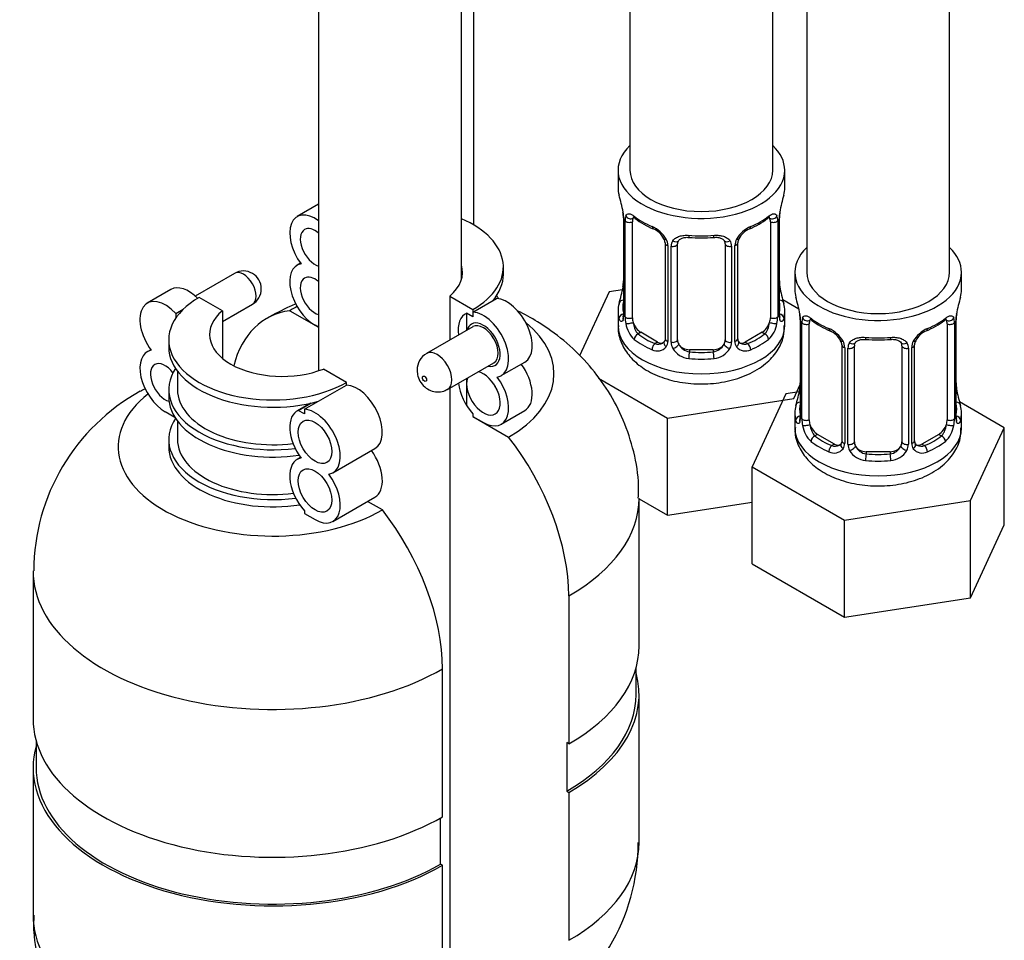
# Model space of a CAD drawing. Units: millimetres. Extents: x -319 to 1560, y 0 to 1765.
# Drawn here: x 1330 to 1413, y 132 to 209 of the extents above; entities that cross this region are included whole.
import ezdxf

# ---------------------------------------------------------------- set-up
doc = ezdxf.new("R2010")
doc.units = ezdxf.units.MM
for name, color, linetype in [('36359', 7, 'Continuous'), ('65047', 7, 'Continuous'), ('8232', 7, 'Continuous'), ('Défaut', 7, 'Continuous'), ('ROUNDTUBING_12X1', 7, 'Continuous')]:
    doc.layers.add(name, color=color, linetype=linetype)

# ---------------------------------------------------------------- blocks, each defined once
blk = doc.blocks.new('SE1')
at = {"layer": '36359', "color": 7, "linetype": 'Continuous'}
blk.add_line((1368.305, 191.715), (1368.305, 315.949), dxfattribs=at)
at = {"layer": '65047', "color": 7, "linetype": 'Continuous'}
for p, q in [((1355.245, 193.465), (1353.451, 192.43)), ((1353.743, 188.516), (1353.451, 188.347)), ((1370.773, 187.586), (1370.773, 188.198)), ((1348.191, 187.66), (1344.894, 185.757)), ((1342.845, 186.306), (1340.865, 185.163)), ((1347.173, 184.524), (1345.229, 185.647)), ((1366.265, 185.749), (1368.21, 184.626)), ((1366.265, 185.749), (1366.265, 182.054)), ((1368.21, 184.404), (1370.19, 185.547)), ((1370.038, 185.459), (1370.038, 185.56)), ((1343.249, 184.281), (1343.889, 184.65)), ((1347.173, 183.609), (1349.691, 185.062)), ((1347.173, 184.524), (1347.173, 180.523)), ((1352.83, 184.524), (1355.245, 183.13)), ((1368.21, 184.626), (1368.21, 184.014)), ((1343.249, 184.281), (1343.249, 183.891)), ((1343.249, 183.891), (1343.253, 183.894)), ((1343.249, 183.891), (1343.251, 183.89)), ((1368.21, 184.014), (1367.69, 184.314)), ((1368.21, 184.014), (1367.69, 184.314)), ((1367.69, 184.314), (1367.69, 182.877)), ((1368.21, 184.404), (1368.21, 184.014)), ((1355.245, 183.13), (1354.951, 183.299)), ((1368.219, 183.182), (1364.33, 180.937)), ((1342.666, 182.075), (1342.666, 181.462)), ((1341.157, 181.249), (1340.865, 181.08)), ((1357.603, 178.503), (1355.659, 179.625)), ((1366.08, 177.906), (1369.969, 180.151)), ((1370.594, 179.068), (1372.574, 180.212)), ((1343.4, 179.437), (1343.4, 177.89)), ((1367.69, 178.836), (1367.69, 176.557)), ((1342.666, 177.89), (1342.666, 177.278)), ((1354.068, 176.239), (1357.603, 178.28)), ((1357.603, 178.28), (1357.603, 178.503)), ((1366.265, 178.013), (1366.265, 117.98)), ((1354.584, 176.753), (1353.451, 176.1)), ((1353.548, 176.149), (1354.603, 176.758)), ((1354.068, 176.239), (1354.068, 175.849)), ((1343.189, 175.557), (1342.365, 176.033)), ((1354.068, 175.849), (1353.548, 176.149)), ((1368.21, 175.868), (1368.21, 175.645)), ((1368.21, 175.868), (1368.21, 175.645)), ((1368.21, 175.645), (1369.094, 175.135)), ((1368.21, 175.645), (1371.215, 173.91)), ((1370.594, 174.986), (1372.574, 176.129)), ((1343.4, 175.252), (1343.4, 173.706)), ((1342.666, 173.706), (1342.666, 173.093)), ((1356.451, 170.903), (1359.987, 172.945)), ((1353.743, 172.186), (1353.451, 172.017)), ((1356.451, 166.821), (1359.987, 168.862)), ((1382.173, 156.355), (1382.173, 168.781)), ((1360.608, 167.786), (1359.366, 168.503)), ((1354.068, 167.703), (1354.068, 167.48)), ((1354.068, 167.48), (1354.951, 166.97)), ((1331.266, 162.657), (1331.266, 150.231)), ((1376.271, 160.554), (1376.271, 148.129)), ((1365.664, 142.005), (1365.664, 154.431)), ((1381.923, 152.273), (1381.923, 154.528)), ((1382.173, 139.847), (1382.173, 152.273)), ((1331.516, 148.405), (1331.516, 146.149)), ((1376.271, 148.129), (1376.094, 148.231)), ((1376.094, 148.231), (1376.094, 144.148)), ((1331.266, 146.149), (1331.266, 133.723)), ((1376.094, 144.148), (1376.271, 144.046)), ((1376.271, 144.046), (1376.271, 131.621)), ((1365.487, 138.025), (1365.487, 141.904)), ((1365.664, 137.923), (1365.487, 138.025)), ((1365.664, 125.497), (1365.664, 137.923))]:
    blk.add_line(p, q, dxfattribs=at)
for centre, radius, start, end in [((1348.941, 186.361), 1.5, 60, 120), ((1348.941, 186.361), 1.5, 300, 60), ((1365.145, 179.539), 1.618, 120.19561, 180.57435), ((1348.583, 162.631), 17.251, 118.79111, 179.86813), ((1364.856, 139.873), 17.251, 298.79111, 359.86813)]:
    blk.add_arc(centre, radius, start, end, dxfattribs=at)
for centre, major_axis, start_param, end_param in [((1354.951, 189.831), (1.5, -2.598), 2.217511, 4.912102), ((1362.023, 188.198), (-8.75, 0), 2.356194, 4.072856), ((1354.951, 189.831), (-0.875, 1.516), 0, 2.595453), ((1354.951, 189.831), (-0.875, 1.516), 5.258529, 6.283185), ((1348.941, 186.361), (-0.75, 1.299), 3.141593, 6.283185), ((1354.951, 185.749), (1.5, -2.598), 2.94188, 5.497787), ((1361.245, 187.749), (-6.1, 0), 2.537514, 3.322912), ((1354.951, 185.749), (-0.875, 1.516), 0, 2.595453), ((1354.951, 185.749), (-0.875, 1.516), 5.258529, 6.283185), ((1362.023, 187.586), (-8.75, 0), 2.681924, 3.141593), ((1344.345, 183.708), (1.5, -2.598), 1.995418, 3.141593), ((1342.365, 182.565), (1.5, -2.598), 1.926419, 4.912102), ((1351.416, 182.075), (8.75, 0), 2.356194, 5.497787), ((1371.074, 182.81), (-1.5, 2.598), 3.141593, 5.927563), ((1362.023, 184.014), (-8.75, 0), 3.445655, 3.50296), ((1352.194, 182.524), (6.1, 0), 2.537514, 5.316467), ((1358.381, 170.883), (7.5, -12.99), 2.906953, 3.671504), ((1362.023, 179.217), (-13, 0), -0.851935, -0.785398), ((1369.094, 181.667), (1.5, -2.598), 3.078929, 4.089562), ((1369.094, 181.667), (-1, 1.732), 2.636232, 6.283185), ((1369.094, 181.667), (-1, 1.732), 2.636232, 6.283185), ((1369.094, 181.667), (-1.5, 2.598), 2.94188, 5.927563), ((1369.094, 181.667), (-1, 1.732), 0, 0.505361), ((1369.094, 181.667), (-1, 1.732), 0, 0.505361), ((1369.094, 181.667), (-0.875, 1.516), 3.141593, 6.283185), ((1362.023, 179.217), (-13, 0), 2.356194, 3.755508), ((1342.365, 178.482), (1.5, -2.598), 2.94188, 5.497787), ((1351.416, 181.462), (8.75, 0), 3.141593, 5.165289), ((1365.205, 179.421), (0.875, -1.516), 0.001231, 3.140575), ((1342.365, 178.482), (-0.875, 1.516), 0, 2.62062), ((1342.365, 178.482), (-0.875, 1.516), 4.938934, 6.283185), ((1351.416, 177.89), (8.75, 0), 2.780226, 4.92728), ((1371.074, 178.727), (-1.5, 2.598), 3.141593, 4.891862), ((1369.094, 177.584), (-1, 1.732), 0.467346, 5.815839), ((1369.094, 177.584), (-1.5, 2.598), 2.356194, 4.912102), ((1347.774, 164.759), (7.5, -12.99), 3.088522, 3.142689), ((1351.416, 177.89), (8.016, 0), 3.141593, 4.924491), ((1358.487, 175.543), (-1.5, 2.598), 3.141593, 5.927563), ((1369.094, 177.584), (1.5, -2.598), 4.074902, 5.068012), ((1371.074, 178.727), (1, -1.732), 4.570492, 4.854286), ((1351.416, 173.093), (13, 0), 2.510426, 5.497787), ((1351.416, 177.278), (8.75, 0), 3.141593, 4.965215), ((1354.951, 173.502), (-1.5, 2.598), 2.94188, 5.927563), ((1351.416, 173.706), (8.75, 0), 2.77325, 4.932902), ((1354.951, 173.502), (1.5, -2.598), 3.078929, 4.912102), ((1351.416, 173.706), (8.016, 0), 3.141593, 4.929372), ((1365.664, 166.678), (-7.5, 12.99), 3.926991, 4.947029), ((1351.416, 173.093), (8.75, 0), 3.141593, 4.972559), ((1354.951, 169.419), (1.5, -2.598), 2.94188, 5.068012), ((1358.487, 171.46), (-1.5, 2.598), 3.141593, 4.891862), ((1354.951, 169.419), (-1.5, 2.598), 2.356194, 4.912102), ((1362.023, 168.781), (-20.15, 0), 2.356194, 3.141065), ((1355.058, 160.554), (7.5, -12.99), 0.785398, 1.805436), ((1351.416, 162.657), (20.15, 0), 3.141065, 5.497787), ((1362.023, 156.355), (-20.15, 0), 2.356194, 3.141593), ((1362.023, 152.273), (-20.15, 0), 2.356194, 3.29928), ((1362.023, 152.273), (-19.9, 0), 2.356194, 3.141593), ((1351.416, 150.231), (20.15, 0), 3.141593, 5.497787), ((1351.416, 146.149), (20.15, 0), 2.983905, 5.497787), ((1351.416, 146.149), (19.9, 0), 3.141593, 5.497787), ((1362.023, 139.847), (-20.15, 0), 2.356194, 3.141593), ((1351.416, 133.723), (20.15, 0), 3.141593, 5.497787)]:
    blk.add_ellipse(centre, major_axis=major_axis, ratio=0.57735, start_param=start_param, end_param=end_param, dxfattribs=at)
for centre, major_axis in [((1364.144, 178.809), (-0.125, 0.217)), ((1354.951, 173.502), (1, -1.732)), ((1354.951, 169.419), (1, -1.732))]:
    blk.add_ellipse(centre, major_axis=major_axis, ratio=0.57735, dxfattribs=at)
for points, knots in [([(1353.358, 185.089), (1353.181, 185.016), (1352.348, 184.658), (1351.587, 184.255), (1350.881, 183.873)], [0.93321072, 0.93321072, 0.93321072, 0.93321072, 0.94719855, 1, 1, 1, 1]), ([(1382.107, 168.767), (1382.124, 169.289), (1382.16, 170.629), (1381.697, 173.022), (1380.787, 175.643), (1379.471, 178.051), (1377.826, 180.193), (1375.879, 182.065), (1373.905, 183.478), (1372.563, 184.218), (1372.002, 184.495)], [0, 0, 0, 0, 0.0342223, 0.1030066, 0.1697837, 0.2351684, 0.299807, 0.3644372, 0.4299279, 0.4751121, 0.4751121, 0.4751121, 0.4751121]), ([(1363.528, 179.523), (1363.542, 179.335), (1363.575, 178.996), (1363.835, 178.453), (1364.246, 178.016), (1364.779, 177.738), (1365.34, 177.666), (1365.809, 177.743), (1366.008, 177.883), (1366.068, 177.926)], [0, 0, 0, 0, 0.142132, 0.300543, 0.477507, 0.632849, 0.787148, 0.944236, 1, 1, 1, 1]), ([(1331.332, 133.737), (1331.314, 133.215), (1331.279, 131.875), (1331.742, 129.482), (1332.651, 126.861), (1333.967, 124.453), (1335.613, 122.311), (1337.559, 120.439), (1339.783, 118.848), (1342.276, 117.548), (1345.03, 116.561), (1348.019, 115.924), (1351.186, 115.679), (1354.476, 115.868), (1357.638, 116.505), (1360.414, 117.487), (1361.851, 118.249), (1362.558, 118.631)], [0, 0, 0, 0, 0.034222, 0.103007, 0.169784, 0.235168, 0.299807, 0.364437, 0.429928, 0.497241, 0.567211, 0.640127, 0.715519, 0.793181, 0.873869, 0.947199, 1, 1, 1, 1])]:
    blk.add_open_spline(points, degree=3, knots=knots, dxfattribs=at)
at = {"layer": '8232', "color": 7, "linetype": 'Continuous'}
for p, q in [((1381.408, 442.456), (1381.408, 196.323)), ((1393.408, 196.323), (1393.408, 442.456)), ((1396.257, 433.883), (1396.257, 187.749)), ((1408.257, 187.749), (1408.257, 433.883)), ((1380.408, 196.323), (1380.408, 194.852)), ((1394.408, 194.852), (1394.408, 196.323)), ((1380.808, 192.835), (1380.816, 192.786)), ((1380.858, 192.325), (1380.858, 184.262)), ((1380.886, 192.241), (1380.886, 184.178)), ((1380.998, 184.021), (1380.998, 192.084)), ((1381.609, 183.931), (1381.609, 191.994)), ((1393.206, 191.994), (1393.206, 183.931)), ((1393.817, 192.084), (1393.817, 184.021)), ((1393.93, 184.178), (1393.93, 192.241)), ((1393.957, 184.262), (1393.957, 192.325)), ((1384.354, 190.22), (1384.354, 182.157)), ((1384.593, 190.009), (1384.593, 181.945)), ((1384.866, 181.88), (1384.866, 189.944)), ((1385.408, 182.066), (1385.408, 190.13)), ((1389.408, 190.13), (1389.408, 182.066)), ((1389.95, 189.944), (1389.95, 181.88)), ((1390.222, 181.945), (1390.222, 190.009)), ((1390.461, 182.157), (1390.461, 190.22)), ((1395.257, 187.749), (1395.257, 186.279)), ((1409.257, 186.279), (1409.257, 187.749)), ((1379.651, 186.104), (1377.162, 180.74)), ((1380.779, 186.278), (1379.651, 186.104)), ((1394.007, 186.52), (1394, 186.569)), ((1395.595, 184.655), (1394.241, 185.437)), ((1380.408, 184.503), (1380.408, 183.259)), ((1394.408, 183.259), (1394.408, 184.503)), ((1395.658, 184.262), (1395.665, 184.212)), ((1395.708, 183.752), (1395.708, 175.689)), ((1395.735, 183.668), (1395.735, 175.605)), ((1408.779, 175.605), (1408.779, 183.668)), ((1408.806, 175.689), (1408.806, 183.752)), ((1395.848, 175.448), (1395.848, 183.511)), ((1396.459, 175.358), (1396.459, 183.421)), ((1408.055, 183.421), (1408.055, 175.358)), ((1408.666, 183.511), (1408.666, 175.448)), ((1382.317, 182.707), (1382.088, 182.574)), ((1383.731, 181.89), (1382.317, 182.707)), ((1392.499, 182.707), (1391.085, 181.89)), ((1392.499, 182.707), (1392.728, 182.574)), ((1383.731, 181.89), (1383.502, 181.758)), ((1386.408, 181.25), (1386.408, 181.063)), ((1388.408, 181.25), (1386.408, 181.25)), ((1388.408, 181.25), (1388.408, 181.063)), ((1391.085, 181.89), (1391.314, 181.758)), ((1399.203, 181.647), (1399.203, 173.584)), ((1399.443, 181.435), (1399.443, 173.372)), ((1399.715, 173.307), (1399.715, 181.37)), ((1400.257, 173.493), (1400.257, 181.556)), ((1404.257, 181.556), (1404.257, 173.493)), ((1404.799, 181.37), (1404.799, 173.307)), ((1405.071, 173.372), (1405.071, 181.435)), ((1405.31, 173.584), (1405.31, 181.647)), ((1378.764, 178.859), (1384.569, 175.508)), ((1395.164, 177.147), (1395.708, 178.318)), ((1408.856, 177.946), (1408.849, 177.996)), ((1384.569, 175.508), (1395.164, 177.147)), ((1394.5, 177.531), (1391.661, 171.413)), ((1395.628, 177.705), (1394.5, 177.531)), ((1412.853, 174.692), (1409.09, 176.864)), ((1384.569, 167.343), (1384.569, 175.508)), ((1395.257, 175.93), (1395.257, 174.685)), ((1409.257, 174.685), (1409.257, 175.93)), ((1410.014, 168.574), (1412.853, 174.692)), ((1412.853, 166.527), (1412.853, 174.692)), ((1397.166, 174.133), (1396.937, 174.001)), ((1398.58, 173.317), (1397.166, 174.133)), ((1407.348, 174.133), (1405.934, 173.317)), ((1407.348, 174.133), (1407.577, 174.001)), ((1398.58, 173.317), (1398.351, 173.185)), ((1405.934, 173.317), (1406.163, 173.185)), ((1401.257, 172.677), (1401.257, 172.49)), ((1403.257, 172.677), (1401.257, 172.677)), ((1403.257, 172.677), (1403.257, 172.49)), ((1391.661, 171.413), (1399.418, 166.935)), ((1391.661, 163.248), (1391.661, 171.413)), ((1382.173, 168.727), (1384.569, 167.343)), ((1384.569, 167.343), (1391.661, 168.44)), ((1399.418, 166.935), (1410.014, 168.574)), ((1410.014, 160.409), (1410.014, 168.574)), ((1399.418, 158.77), (1399.418, 166.935)), ((1410.014, 160.409), (1412.853, 166.527)), ((1391.661, 163.248), (1399.418, 158.77)), ((1399.418, 158.77), (1410.014, 160.409))]:
    blk.add_line(p, q, dxfattribs=at)
for centre, radius, start, end in [((1366.235, 190.046), 14.858, 10.74783, 16.39413), ((1408.581, 190.046), 14.858, 163.60597, 169.25206), ((1378.65, 192.371), 2.205, 358.96876, 10.8298), ((1377.331, 192.201), 3.555, 0.6583, 9.98841), ((1397.481, 192.201), 3.552, 170.00785, 179.34544), ((1396.627, 192.323), 2.669, 168.93204, 179.93746), ((1382.104, 192.129), 1.106, 160.49269, 182.29717), ((1385.871, 197.516), 6.606, 232.40185, 247.528), ((1388.933, 197.538), 6.63, 292.49965, 307.57051), ((1392.714, 192.129), 1.104, 357.68409, 19.52604), ((1382.29, 189.298), 2.495, 29.81977, 66.99983), ((1382.637, 189.705), 1.841, 28.0931, 67.242), ((1392.525, 189.298), 2.495, 113.00039, 150.18002), ((1392.177, 189.729), 1.823, 112.89683, 152.49262), ((1383.688, 190.227), 0.665, 359.47385, 31.24468), ((1383.432, 189.988), 1.162, 1.0203, 28.27498), ((1385.651, 189.955), 0.785, 144.97125, 180.86406), ((1387.408, 202.45), 11.808, 264.97026, 275.02974), ((1389.121, 190.212), 0.278, 347.4055, 41.22346), ((1389.165, 189.955), 0.785, 359.13105, 35.03364), ((1391.383, 189.988), 1.161, 151.71862, 178.9861), ((1391.13, 190.223), 0.667, 148.60665, 180.28771), ((1378.19, 187.032), 2.667, 348.93103, 359.93687), ((1396.17, 186.984), 2.21, 178.96542, 190.82293), ((1366.235, 189.309), 14.858, 343.60587, 349.25217), ((1408.581, 189.309), 14.858, 190.74794, 196.39403), ((1381.084, 181.473), 14.858, 10.74783, 16.39413), ((1423.43, 181.473), 14.858, 163.60597, 169.25206), ((1379.862, 184.218), 0.997, 345.56088, 2.59855), ((1379.593, 184.137), 1.293, 343.33854, 1.80837), ((1383.893, 184.047), 2.895, 180.50925, 191.94833), ((1390.924, 184.047), 2.894, 348.04934, 359.49307), ((1395.22, 184.137), 1.291, 178.17711, 196.67599), ((1394.923, 184.211), 0.965, 179.2919, 194.30975), ((1393.5, 183.798), 2.205, 358.96876, 10.8298), ((1392.18, 183.627), 3.555, 0.6583, 9.98841), ((1396.953, 183.555), 1.106, 160.49269, 182.29717), ((1400.72, 188.943), 6.606, 232.40185, 247.528), ((1403.782, 188.964), 6.63, 292.49965, 307.57051), ((1407.563, 183.556), 1.104, 357.68409, 19.52604), ((1412.331, 183.628), 3.552, 170.00785, 179.34544), ((1411.476, 183.75), 2.669, 168.93204, 179.93746), ((1383.35, 183.8), 2.316, 188.75417, 226.81523), ((1391.465, 183.8), 2.316, 313.18423, 351.24637), ((1397.139, 180.724), 2.495, 29.81977, 66.99983), ((1397.486, 181.132), 1.841, 28.0931, 67.242), ((1407.375, 180.724), 2.495, 113.00039, 150.18002), ((1407.026, 181.156), 1.823, 112.89683, 152.49262), ((1390.739, 182.108), 0.273, 168.44726, 220.80596), ((1398.537, 181.653), 0.665, 359.47385, 31.24468), ((1398.281, 181.415), 1.162, 1.0203, 28.27498), ((1402.257, 193.877), 11.808, 264.97026, 275.02974), ((1406.233, 181.415), 1.161, 151.71862, 178.9861), ((1405.979, 181.65), 0.667, 148.60665, 180.28771), ((1383.708, 182.11), 0.972, 242.86661, 320.21211), ((1383.783, 182.449), 0.746, 247.83029, 300.17582), ((1383.815, 181.932), 0.779, 325.29366, 1.02771), ((1385.964, 181.896), 1.098, 180.83698, 209.49085), ((1386.496, 182.225), 1.723, 210.28712, 265.04531), ((1386.586, 182.26), 1.21, 206.8319, 261.53893), ((1388.235, 182.252), 1.202, 278.24899, 333.38019), ((1388.319, 182.225), 1.723, 274.95482, 329.71275), ((1388.852, 181.896), 1.098, 330.50418, 359.16799), ((1391.001, 181.931), 0.779, 178.96595, 214.71268), ((1391.107, 182.11), 0.972, 219.78724, 297.13404), ((1390.695, 181.969), 0.162, 193.74776, 260.77178), ((1391.029, 182.436), 0.735, 240.4432, 292.80783), ((1400.5, 181.382), 0.785, 144.97125, 180.86406), ((1403.97, 181.639), 0.278, 347.4055, 41.22346), ((1404.014, 181.382), 0.785, 359.13105, 35.03364), ((1381.084, 180.735), 14.858, 343.60587, 349.25217), ((1393.04, 178.458), 2.667, 348.93103, 359.93687), ((1411.019, 178.411), 2.21, 178.96542, 190.82293), ((1423.43, 180.736), 14.858, 190.74794, 196.39403), ((1394.711, 175.645), 0.997, 345.56088, 2.59855), ((1394.442, 175.564), 1.293, 343.33854, 1.80837), ((1398.742, 175.474), 2.895, 180.50925, 191.94833), ((1405.773, 175.473), 2.894, 348.04934, 359.49307), ((1410.069, 175.564), 1.291, 178.17711, 196.67599), ((1409.772, 175.638), 0.965, 179.2919, 194.30975), ((1398.2, 175.227), 2.316, 188.75417, 226.81523), ((1406.314, 175.227), 2.316, 313.18423, 351.24637), ((1398.557, 173.537), 0.972, 242.86661, 320.21211), ((1398.633, 173.876), 0.746, 247.83029, 300.17582), ((1398.664, 173.358), 0.779, 325.29366, 1.02771), ((1400.813, 173.323), 1.098, 180.83698, 209.49085), ((1401.435, 173.687), 1.21, 206.8319, 261.53893), ((1403.085, 173.679), 1.202, 278.24899, 333.38019), ((1403.701, 173.323), 1.098, 330.50418, 359.16799), ((1405.85, 173.358), 0.779, 178.96595, 214.71268), ((1405.956, 173.537), 0.972, 219.78724, 297.13404), ((1405.588, 173.535), 0.273, 168.44726, 220.80596), ((1405.544, 173.396), 0.162, 193.74776, 260.77178), ((1405.878, 173.863), 0.735, 240.4432, 292.80783), ((1401.345, 173.652), 1.723, 210.28712, 265.04531), ((1403.169, 173.652), 1.723, 274.95482, 329.71275)]:
    blk.add_arc(centre, radius, start, end, dxfattribs=at)
for centre, major_axis, ratio, start_param, end_param in [((1387.408, 196.323), (7, 0), 0.57735, 2.600493, 6.283185), ((1387.408, 196.323), (7, 0), 0.57735, 0, 0.5411), ((1387.408, 196.323), (6, 0), 0.57735, 3.141593, 6.283185), ((1387.408, 194.852), (7, 0), 0.57735, 3.141593, 3.293694), ((1387.408, 194.852), (-7, 0), 0.57735, 2.989492, 3.141593), ((1381.208, 192.896), (0.395, 0.063), 0.166114, 3.102883, 3.429422), ((1393.608, 192.896), (-0.395, 0.063), 0.166114, 2.853764, 3.184441), ((1381.258, 192.325), (0.4, 0), 0.57735, 3.113137, 3.141591), ((1381.258, 192.325), (0.4, 0), 0.57735, 3.141591, 3.513239), ((1381.365, 192.177), (0.4, 0), 0.57735, 3.555344, 5.371005), ((1381.424, 192.595), (0.373, -0.146), 0.85055, 3.855675, 5.740852), ((1382.317, 191.586), (-0.5, 0.866), 0.57735, 0.338885, 0.785398), ((1387.408, 194.852), (-7, 0), 0.57735, 0.633297, 0.937499), ((1382.088, 192.597), (0.247, 0.314), 0.658162, 2.44473, 3.142159), ((1387.408, 194.852), (7, 0), 0.57735, 5.345686, 5.649888), ((1392.728, 192.597), (-0.247, 0.314), 0.658162, 3.141017, 3.838456), ((1393.392, 192.595), (-0.373, -0.146), 0.85055, 0.542333, 2.42751), ((1392.499, 191.586), (0.5, 0.866), 0.57735, 5.497787, 5.9443), ((1393.451, 192.177), (-0.4, 0), 0.57735, 0.912181, 2.727841), ((1393.557, 192.325), (-0.4, 0), 0.57735, 2.769946, 3.146041), ((1383.502, 191.781), (0.156, 0.368), 0.483207, 2.29088, 3.17446), ((1391.314, 191.781), (-0.156, 0.368), 0.483207, 3.128072, 3.992305), ((1384.624, 190.748), (0.359, 0.176), 0.358003, 3.132147, 4.05706), ((1385.145, 190.623), (-0.332, 0.222), 0.641506, 1.587428, 3.144592), ((1386.408, 190.13), (-1, 0), 0.816497, 6.156042, 6.283185), ((1387.408, 194.852), (-7, 0), 0.57735, 1.418695, 1.722897), ((1386.408, 191.086), (0.035, 0.398), 0.123712, 2.191761, 3.14151), ((1388.408, 191.086), (-0.035, 0.398), 0.123712, 3.141664, 4.091425), ((1389.67, 190.623), (0.332, 0.222), 0.641506, 3.149217, 4.695758), ((1390.192, 190.748), (-0.359, 0.176), 0.358003, 2.226125, 3.17051), ((1384.754, 190.22), (0.4, 0), 0.57735, 3.13735, 4.298637), ((1385.011, 190.159), (0.4, 0), 0.57735, 4.340743, 6.156403), ((1389.804, 190.159), (-0.4, 0), 0.57735, 0.126783, 1.942443), ((1390.061, 190.22), (-0.4, 0), 0.57735, 1.984548, 3.144521), ((1402.257, 187.749), (7, 0), 0.57735, 2.600493, 6.283185), ((1402.257, 187.749), (7, 0), 0.57735, 0, 0.5411), ((1402.257, 187.749), (6, 0), 0.57735, 3.141593, 6.283185), ((1381.208, 186.459), (0.395, -0.063), 0.166114, 3.188685, 3.653865), ((1393.608, 186.459), (-0.395, -0.063), 0.166114, 2.62932, 3.098959), ((1402.257, 186.279), (7, 0), 0.57735, 3.141593, 3.293694), ((1402.257, 186.279), (-7, 0), 0.57735, 2.989492, 3.141593), ((1380.884, 185.08), (0.387, -0.103), 0.80707, 1.846723, 3.352676), ((1387.408, 184.829), (6.6, 0), 0.57735, 3.017713, 3.265472), ((1393.931, 185.08), (-0.387, -0.103), 0.80707, 2.93051, 4.436462), ((1387.408, 184.829), (-6.6, 0), 0.57735, 3.017713, 3.265472), ((1387.408, 184.503), (7, 0), 0.57735, 2.989492, 3.293694), ((1387.408, 184.503), (-7, 0), 0.57735, 2.989492, 3.293694), ((1380.884, 183.925), (-0.387, -0.103), 0.80707, 4.501306, 6.072102), ((1381.208, 183.846), (0.381, -0.123), 0.86268, 3.140217, 3.728142), ((1381.258, 184.262), (0.4, 0), 0.57735, 3.141593, 3.513239), ((1381.365, 184.114), (-0.4, 0), 0.57735, 0.413752, 2.229412), ((1382.317, 183.523), (-0.5, 0.866), 0.57735, 0.785398, 1.231911), ((1392.499, 183.523), (0.5, 0.866), 0.57735, 5.051274, 5.497787), ((1393.451, 184.114), (0.4, 0), 0.57735, 4.053773, 5.869434), ((1393.557, 184.262), (-0.4, 0), 0.57735, 2.769946, 3.141593), ((1393.931, 183.925), (0.387, -0.103), 0.80707, 0.211083, 1.718624), ((1393.608, 183.846), (-0.381, -0.123), 0.86268, 2.555043, 3.150979), ((1396.057, 184.323), (0.395, 0.063), 0.166114, 3.102883, 3.429422), ((1396.108, 183.752), (0.4, 0), 0.57735, 3.113137, 3.141591), ((1396.108, 183.752), (0.4, 0), 0.57735, 3.141591, 3.513239), ((1396.273, 184.022), (0.373, -0.146), 0.85055, 3.855675, 5.740852), ((1397.166, 183.013), (-0.5, 0.866), 0.57735, 0.338885, 0.785398), ((1402.257, 186.279), (-7, 0), 0.57735, 0.633297, 0.937499), ((1396.937, 184.024), (0.247, 0.314), 0.658162, 2.44473, 3.142159), ((1402.257, 186.279), (7, 0), 0.57735, 5.345686, 5.649888), ((1407.577, 184.024), (-0.247, 0.314), 0.658162, 3.141017, 3.838456), ((1408.241, 184.022), (-0.373, -0.146), 0.85055, 0.542333, 2.42751), ((1407.348, 183.013), (0.5, 0.866), 0.57735, 5.497787, 5.9443), ((1408.406, 183.752), (-0.4, 0), 0.57735, 2.769946, 3.146041), ((1408.457, 184.323), (-0.395, 0.063), 0.166114, 2.853764, 3.184441), ((1387.408, 183.259), (7, 0), 0.57735, 3.141593, 6.283185), ((1381.424, 183.545), (-0.392, -0.078), 0.178244, 0.357599, 2.242775), ((1382.317, 183.523), (0.5, -0.866), 0.57735, 4.373504, 5.497787), ((1392.499, 183.523), (0.5, 0.866), 0.57735, 3.926991, 5.051274), ((1393.392, 183.545), (0.392, -0.078), 0.178244, 4.04041, 5.925586), ((1396.214, 183.604), (0.4, 0), 0.57735, 3.555344, 5.371005), ((1398.351, 183.207), (0.156, 0.368), 0.483207, 2.29088, 3.17446), ((1406.163, 183.207), (-0.156, 0.368), 0.483207, 3.128072, 3.992305), ((1408.3, 183.604), (-0.4, 0), 0.57735, 0.912181, 2.727841), ((1382.088, 182.248), (-0.247, -0.314), 0.658162, 4.015526, 5.586322), ((1387.408, 184.503), (-7, 0), 0.57735, 0.633297, 0.937499), ((1387.408, 184.829), (-6.6, 0), 0.57735, 0.633297, 0.937499), ((1384.754, 182.157), (0.4, 0), 0.57735, 3.141593, 4.298637), ((1385.011, 182.096), (-0.4, 0), 0.57735, 1.19915, 3.01481), ((1386.408, 182.066), (1, 0), 0.816497, 3.141593, 3.588106), ((1388.408, 182.066), (1, 0), 0.816497, 5.836672, 6.283185), ((1389.804, 182.096), (0.4, 0), 0.57735, 3.268375, 5.084035), ((1390.061, 182.157), (-0.4, 0), 0.57735, 1.984548, 3.141593), ((1387.408, 184.829), (6.6, 0), 0.57735, 5.345686, 5.649888), ((1387.408, 184.503), (7, 0), 0.57735, 5.345686, 5.649888), ((1392.728, 182.248), (0.247, -0.314), 0.658162, 0.696863, 2.267659), ((1399.473, 182.175), (0.359, 0.176), 0.358003, 3.132147, 4.05706), ((1402.257, 186.279), (-7, 0), 0.57735, 1.418695, 1.722897), ((1401.257, 182.512), (0.035, 0.398), 0.123712, 2.191761, 3.14151), ((1403.257, 182.512), (-0.035, 0.398), 0.123712, 3.141664, 4.091425), ((1405.041, 182.175), (-0.359, 0.176), 0.358003, 2.226125, 3.17051), ((1383.502, 181.431), (-0.156, -0.368), 0.483207, 3.861676, 5.432473), ((1383.731, 182.707), (-0.5, 0.866), 0.57735, 2.356194, 3.141593), ((1384.624, 181.697), (0.333, -0.222), 0.670791, 3.124422, 4.652076), ((1385.145, 181.573), (-0.355, -0.185), 0.387288, 0.98259, 2.867767), ((1386.408, 182.066), (-1, 0), 0.816497, 0.446513, 1.570796), ((1388.408, 182.066), (1, 0), 0.816497, 4.712389, 5.836672), ((1389.67, 181.573), (0.355, -0.185), 0.387288, 3.415419, 5.300595), ((1390.192, 181.697), (-0.333, -0.222), 0.670791, 1.631109, 3.165986), ((1391.085, 182.707), (0.5, 0.866), 0.57735, 3.141593, 3.926991), ((1391.314, 181.431), (0.156, -0.368), 0.483207, 0.850713, 2.421509), ((1399.603, 181.647), (0.4, 0), 0.57735, 3.13735, 4.298637), ((1399.86, 181.586), (0.4, 0), 0.57735, 4.340743, 6.156403), ((1399.994, 182.05), (-0.332, 0.222), 0.641506, 1.587428, 3.144592), ((1401.257, 181.556), (-1, 0), 0.816497, 6.156042, 6.283185), ((1404.52, 182.05), (0.332, 0.222), 0.641506, 3.149217, 4.695758), ((1404.654, 181.586), (-0.4, 0), 0.57735, 0.126783, 1.942443), ((1404.91, 181.647), (-0.4, 0), 0.57735, 1.984548, 3.144521), ((1386.408, 180.736), (-0.035, -0.398), 0.123712, 3.762557, 5.333353), ((1387.408, 184.503), (7, 0), 0.57735, 4.560288, 4.86449), ((1387.408, 184.829), (-6.6, 0), 0.57735, 1.418695, 1.722897), ((1388.408, 180.736), (0.035, -0.398), 0.123712, 0.949832, 2.520628), ((1396.057, 177.885), (0.395, -0.063), 0.166114, 3.188685, 3.653865), ((1408.457, 177.885), (-0.395, -0.063), 0.166114, 2.62932, 3.098959), ((1402.257, 175.93), (7, 0), 0.57735, 2.989492, 3.293694), ((1395.733, 176.507), (0.387, -0.103), 0.80707, 1.846723, 3.352676), ((1402.257, 176.256), (6.6, 0), 0.57735, 3.017713, 3.265472), ((1408.781, 176.507), (-0.387, -0.103), 0.80707, 2.93051, 4.436462), ((1402.257, 176.256), (-6.6, 0), 0.57735, 3.017713, 3.265472), ((1402.257, 175.93), (-7, 0), 0.57735, 2.989492, 3.293694), ((1395.733, 175.352), (-0.387, -0.103), 0.80707, 4.501306, 6.072102), ((1396.057, 175.273), (0.381, -0.123), 0.86268, 3.140217, 3.728142), ((1396.108, 175.689), (0.4, 0), 0.57735, 3.141593, 3.513239), ((1396.214, 175.541), (-0.4, 0), 0.57735, 0.413752, 2.229412), ((1397.166, 174.95), (-0.5, 0.866), 0.57735, 0.785398, 1.231911), ((1407.348, 174.95), (0.5, 0.866), 0.57735, 5.051274, 5.497787), ((1408.3, 175.541), (0.4, 0), 0.57735, 4.053773, 5.869434), ((1408.406, 175.689), (-0.4, 0), 0.57735, 2.769946, 3.141593), ((1408.781, 175.352), (0.387, -0.103), 0.80707, 0.211083, 1.718624), ((1408.457, 175.273), (-0.381, -0.123), 0.86268, 2.555043, 3.150979), ((1402.257, 174.685), (7, 0), 0.57735, 3.141593, 6.283185), ((1396.273, 174.972), (-0.392, -0.078), 0.178244, 0.357599, 2.242775), ((1397.166, 174.95), (0.5, -0.866), 0.57735, 4.373504, 5.497787), ((1407.348, 174.95), (0.5, 0.866), 0.57735, 3.926991, 5.051274), ((1408.241, 174.972), (0.392, -0.078), 0.178244, 4.04041, 5.925586), ((1396.937, 173.675), (-0.247, -0.314), 0.658162, 4.015526, 5.586322), ((1402.257, 176.256), (-6.6, 0), 0.57735, 0.633297, 0.937499), ((1402.257, 176.256), (6.6, 0), 0.57735, 5.345686, 5.649888), ((1407.577, 173.675), (0.247, -0.314), 0.658162, 0.696863, 2.267659), ((1402.257, 175.93), (-7, 0), 0.57735, 0.633297, 0.937499), ((1398.351, 172.858), (-0.156, -0.368), 0.483207, 3.861676, 5.432473), ((1398.58, 174.133), (-0.5, 0.866), 0.57735, 2.356194, 3.141593), ((1399.473, 173.124), (0.333, -0.222), 0.670791, 3.124422, 4.652076), ((1399.603, 173.584), (0.4, 0), 0.57735, 3.141593, 4.298637), ((1399.86, 173.522), (-0.4, 0), 0.57735, 1.19915, 3.01481), ((1399.994, 173), (-0.355, -0.185), 0.387288, 0.98259, 2.867767), ((1401.257, 173.493), (1, 0), 0.816497, 3.141593, 3.588106), ((1401.257, 173.493), (-1, 0), 0.816497, 0.446513, 1.570796), ((1403.257, 173.493), (1, 0), 0.816497, 4.712389, 5.836672), ((1403.257, 173.493), (1, 0), 0.816497, 5.836672, 6.283185), ((1404.52, 173), (0.355, -0.185), 0.387288, 3.415419, 5.300595), ((1404.654, 173.522), (0.4, 0), 0.57735, 3.268375, 5.084035), ((1404.91, 173.584), (-0.4, 0), 0.57735, 1.984548, 3.141593), ((1405.041, 173.124), (-0.333, -0.222), 0.670791, 1.631109, 3.165986), ((1405.934, 174.133), (0.5, 0.866), 0.57735, 3.141593, 3.926991), ((1406.163, 172.858), (0.156, -0.368), 0.483207, 0.850713, 2.421509), ((1402.257, 175.93), (7, 0), 0.57735, 5.345686, 5.649888), ((1401.257, 172.163), (-0.035, -0.398), 0.123712, 3.762557, 5.333353), ((1402.257, 176.256), (-6.6, 0), 0.57735, 1.418695, 1.722897), ((1403.257, 172.163), (0.035, -0.398), 0.123712, 0.949832, 2.520628), ((1402.257, 175.93), (7, 0), 0.57735, 4.560288, 4.86449)]:
    blk.add_ellipse(centre, major_axis=major_axis, ratio=ratio, start_param=start_param, end_param=end_param, dxfattribs=at)
for points, knots in [([(1381.061, 192.498), (1381.089, 192.564), (1381.126, 192.61), (1381.215, 192.669), (1381.269, 192.681), (1381.389, 192.671), (1381.457, 192.65), (1381.603, 192.577), (1381.682, 192.526), (1381.765, 192.46)], [0, 0, 0, 0, 0.25, 0.25, 0.5, 0.5, 0.75, 0.75, 1, 1, 1, 1]), ([(1381.659, 192.391), (1381.659, 192.391), (1381.661, 192.391), (1381.718, 192.372), (1381.796, 192.313), (1381.842, 192.28)], [0.4181516, 0.4181516, 0.4181516, 0.4181516, 0.4906492, 0.7561856, 1, 1, 1, 1]), ([(1392.97, 192.272), (1393.007, 192.302), (1393.084, 192.366), (1393.149, 192.39), (1393.156, 192.39), (1393.156, 192.39)], [0, 0, 0, 0, 0.1891288, 0.4601849, 0.578633, 0.578633, 0.578633, 0.578633]), ([(1393.05, 192.46), (1393.134, 192.526), (1393.212, 192.577), (1393.358, 192.65), (1393.426, 192.671), (1393.546, 192.681), (1393.6, 192.669), (1393.689, 192.611), (1393.726, 192.564), (1393.754, 192.498)], [0, 0, 0, 0, 0.25, 0.25, 0.5, 0.5, 0.75, 0.75, 1, 1, 1, 1]), ([(1385.008, 190.406), (1385.071, 190.494), (1385.15, 190.568), (1385.338, 190.694), (1385.446, 190.744), (1385.68, 190.819), (1385.808, 190.844), (1386.07, 190.869), (1386.208, 190.87), (1386.347, 190.857)], [0, 0, 0, 0, 0.25, 0.25, 0.5, 0.5, 0.75, 0.75, 1, 1, 1, 1]), ([(1385.485, 190.398), (1385.5, 190.424), (1385.545, 190.498), (1385.72, 190.609), (1386.024, 190.696), (1386.245, 190.69), (1386.374, 190.684)], [0, 0, 0, 0, 0.125364, 0.428203, 0.714432, 1, 1, 1, 1]), ([(1388.442, 190.679), (1388.506, 190.686), (1388.677, 190.705), (1388.962, 190.657), (1389.218, 190.543), (1389.296, 190.449), (1389.337, 190.396)], [0, 0, 0, 0, 0.140492, 0.433449, 0.726414, 1, 1, 1, 1]), ([(1388.468, 190.857), (1388.608, 190.87), (1388.743, 190.869), (1389.007, 190.844), (1389.134, 190.819), (1389.368, 190.744), (1389.477, 190.694), (1389.664, 190.569), (1389.745, 190.494), (1389.808, 190.406)], [0, 0, 0, 0, 0.25, 0.25, 0.5, 0.5, 0.75, 0.75, 1, 1, 1, 1]), ([(1380.832, 183.767), (1380.809, 183.702), (1380.781, 183.658), (1380.72, 183.605), (1380.687, 183.599), (1380.623, 183.622), (1380.592, 183.652), (1380.535, 183.746), (1380.51, 183.81), (1380.489, 183.89)], [0, 0, 0, 0, 0.25, 0.25, 0.5, 0.5, 0.75, 0.75, 1, 1, 1, 1]), ([(1380.828, 183.978), (1380.825, 183.968), (1380.821, 183.952), (1380.82, 183.948), (1380.82, 183.948)], [0, 0, 0, 0, 0.1087303, 0.2080098, 0.2080098, 0.2080098, 0.2080098]), ([(1394.327, 183.89), (1394.306, 183.81), (1394.28, 183.747), (1394.224, 183.652), (1394.192, 183.622), (1394.129, 183.599), (1394.096, 183.605), (1394.035, 183.657), (1394.006, 183.702), (1393.983, 183.767)], [0, 0, 0, 0, 0.25, 0.25, 0.5, 0.5, 0.75, 0.75, 1, 1, 1, 1]), ([(1393.995, 183.949), (1393.995, 183.948), (1393.994, 183.952), (1393.99, 183.967), (1393.988, 183.975)], [0.7960476, 0.7960476, 0.7960476, 0.7960476, 0.9138861, 1, 1, 1, 1]), ([(1395.91, 183.925), (1395.938, 183.991), (1395.975, 184.037), (1396.065, 184.096), (1396.118, 184.108), (1396.238, 184.098), (1396.306, 184.077), (1396.452, 184.004), (1396.531, 183.953), (1396.614, 183.887)], [0, 0, 0, 0, 0.25, 0.25, 0.5, 0.5, 0.75, 0.75, 1, 1, 1, 1]), ([(1396.508, 183.818), (1396.508, 183.818), (1396.511, 183.818), (1396.567, 183.799), (1396.645, 183.74), (1396.691, 183.706)], [0.4181516, 0.4181516, 0.4181516, 0.4181516, 0.4906492, 0.7561856, 1, 1, 1, 1]), ([(1407.819, 183.698), (1407.857, 183.729), (1407.933, 183.793), (1407.998, 183.817), (1408.005, 183.817), (1408.005, 183.817)], [0, 0, 0, 0, 0.1891288, 0.4601849, 0.578633, 0.578633, 0.578633, 0.578633]), ([(1407.899, 183.887), (1407.983, 183.953), (1408.061, 184.004), (1408.208, 184.077), (1408.275, 184.098), (1408.395, 184.108), (1408.449, 184.096), (1408.539, 184.038), (1408.575, 183.991), (1408.604, 183.925)], [0, 0, 0, 0, 0.25, 0.25, 0.5, 0.5, 0.75, 0.75, 1, 1, 1, 1]), ([(1380.45, 183.271), (1380.435, 183.154), (1380.372, 182.632), (1380.722, 181.619), (1381.472, 180.503), (1382.603, 179.578), (1384.066, 178.871), (1385.816, 178.435), (1387.712, 178.32), (1389.6, 178.543), (1391.362, 179.107), (1392.796, 179.977), (1393.794, 181.075), (1394.347, 182.227), (1394.36, 182.931), (1394.361, 183.27)], [0, 0, 0, 0, 0.018324, 0.095181, 0.170108, 0.248974, 0.334633, 0.424458, 0.51444, 0.604862, 0.696842, 0.791947, 0.872296, 0.947503, 1, 1, 1, 1]), ([(1381.679, 183.539), (1381.693, 183.442), (1381.712, 183.347), (1381.76, 183.159), (1381.789, 183.068), (1381.891, 182.815), (1381.981, 182.67), (1382.088, 182.574)], [0, 0, 0, 0, 0.25, 0.25, 0.5, 0.5, 1, 1, 1, 1]), ([(1392.728, 182.574), (1392.781, 182.622), (1392.83, 182.681), (1392.919, 182.819), (1392.958, 182.898), (1393.06, 183.152), (1393.108, 183.346), (1393.137, 183.539)], [0, 0, 0, 0, 0.25, 0.25, 0.5, 0.5, 1, 1, 1, 1]), ([(1399.857, 181.833), (1399.92, 181.921), (1399.999, 181.995), (1400.188, 182.12), (1400.296, 182.171), (1400.529, 182.246), (1400.657, 182.271), (1400.92, 182.296), (1401.057, 182.296), (1401.196, 182.284)], [0, 0, 0, 0, 0.25, 0.25, 0.5, 0.5, 0.75, 0.75, 1, 1, 1, 1]), ([(1400.334, 181.825), (1400.349, 181.85), (1400.395, 181.925), (1400.569, 182.036), (1400.873, 182.123), (1401.094, 182.117), (1401.223, 182.111)], [0, 0, 0, 0, 0.125364, 0.428203, 0.714432, 1, 1, 1, 1]), ([(1403.291, 182.106), (1403.356, 182.113), (1403.526, 182.131), (1403.811, 182.084), (1404.067, 181.97), (1404.146, 181.876), (1404.186, 181.822)], [0, 0, 0, 0, 0.140492, 0.433449, 0.726414, 1, 1, 1, 1]), ([(1403.318, 182.284), (1403.457, 182.297), (1403.592, 182.296), (1403.856, 182.271), (1403.984, 182.246), (1404.217, 182.171), (1404.326, 182.12), (1404.514, 181.996), (1404.594, 181.921), (1404.657, 181.833)], [0, 0, 0, 0, 0.25, 0.25, 0.5, 0.5, 0.75, 0.75, 1, 1, 1, 1]), ([(1395.677, 175.405), (1395.675, 175.395), (1395.671, 175.379), (1395.669, 175.375), (1395.669, 175.375)], [0, 0, 0, 0, 0.1087303, 0.2080098, 0.2080098, 0.2080098, 0.2080098]), ([(1408.845, 175.376), (1408.845, 175.375), (1408.843, 175.379), (1408.839, 175.394), (1408.837, 175.402)], [0.7960476, 0.7960476, 0.7960476, 0.7960476, 0.9138861, 1, 1, 1, 1]), ([(1395.3, 174.698), (1395.285, 174.581), (1395.221, 174.058), (1395.571, 173.046), (1396.322, 171.93), (1397.453, 171.004), (1398.915, 170.298), (1400.666, 169.862), (1402.561, 169.747), (1404.45, 169.97), (1406.211, 170.534), (1407.645, 171.404), (1408.644, 172.501), (1409.196, 173.654), (1409.209, 174.357), (1409.21, 174.696)], [0, 0, 0, 0, 0.018324, 0.095181, 0.170108, 0.248974, 0.334633, 0.424458, 0.51444, 0.604862, 0.696842, 0.791947, 0.872296, 0.947503, 1, 1, 1, 1]), ([(1395.681, 175.194), (1395.658, 175.129), (1395.63, 175.084), (1395.569, 175.032), (1395.536, 175.025), (1395.472, 175.049), (1395.441, 175.079), (1395.385, 175.173), (1395.359, 175.237), (1395.338, 175.317)], [0, 0, 0, 0, 0.25, 0.25, 0.5, 0.5, 0.75, 0.75, 1, 1, 1, 1]), ([(1396.528, 174.965), (1396.542, 174.869), (1396.561, 174.774), (1396.609, 174.586), (1396.638, 174.495), (1396.74, 174.241), (1396.83, 174.097), (1396.937, 174.001)], [0, 0, 0, 0, 0.25, 0.25, 0.5, 0.5, 1, 1, 1, 1]), ([(1407.577, 174.001), (1407.631, 174.049), (1407.679, 174.108), (1407.768, 174.246), (1407.808, 174.325), (1407.91, 174.578), (1407.957, 174.773), (1407.986, 174.965)], [0, 0, 0, 0, 0.25, 0.25, 0.5, 0.5, 1, 1, 1, 1]), ([(1409.176, 175.317), (1409.155, 175.237), (1409.13, 175.173), (1409.073, 175.079), (1409.042, 175.049), (1408.978, 175.025), (1408.945, 175.032), (1408.884, 175.084), (1408.856, 175.129), (1408.833, 175.194)], [0, 0, 0, 0, 0.25, 0.25, 0.5, 0.5, 0.75, 0.75, 1, 1, 1, 1])]:
    blk.add_open_spline(points, degree=3, knots=knots, dxfattribs=at)
for points in [[(1385.427, 190.232), (1385.432, 190.324), (1385.452, 190.379), (1385.488, 190.396)], [(1384.353, 182.158), (1384.341, 182.015), (1384.318, 181.939), (1384.284, 181.929)], [(1384.285, 181.924), (1384.269, 181.872), (1384.223, 181.837), (1384.147, 181.817)], [(1400.276, 181.659), (1400.282, 181.751), (1400.302, 181.805), (1400.337, 181.822)], [(1399.135, 173.351), (1399.119, 173.299), (1399.073, 173.263), (1398.996, 173.244)], [(1399.202, 173.585), (1399.19, 173.442), (1399.167, 173.366), (1399.133, 173.355)]]:
    blk.add_open_spline(points, degree=3, dxfattribs=at)
at = {"layer": 'ROUNDTUBING_12X1', "color": 7, "linetype": 'Continuous'}
for p, q in [((1355.245, 391.874), (1355.245, 179.474)), ((1367.245, 187.114), (1367.245, 391.874))]:
    blk.add_line(p, q, dxfattribs=at)

msp = doc.modelspace()

# ---------------------------------------------------------------- block references
at = {"layer": 'Défaut'}
msp.add_blockref('SE1', (0, 0), dxfattribs=at)

doc.saveas('drawing.dxf')
